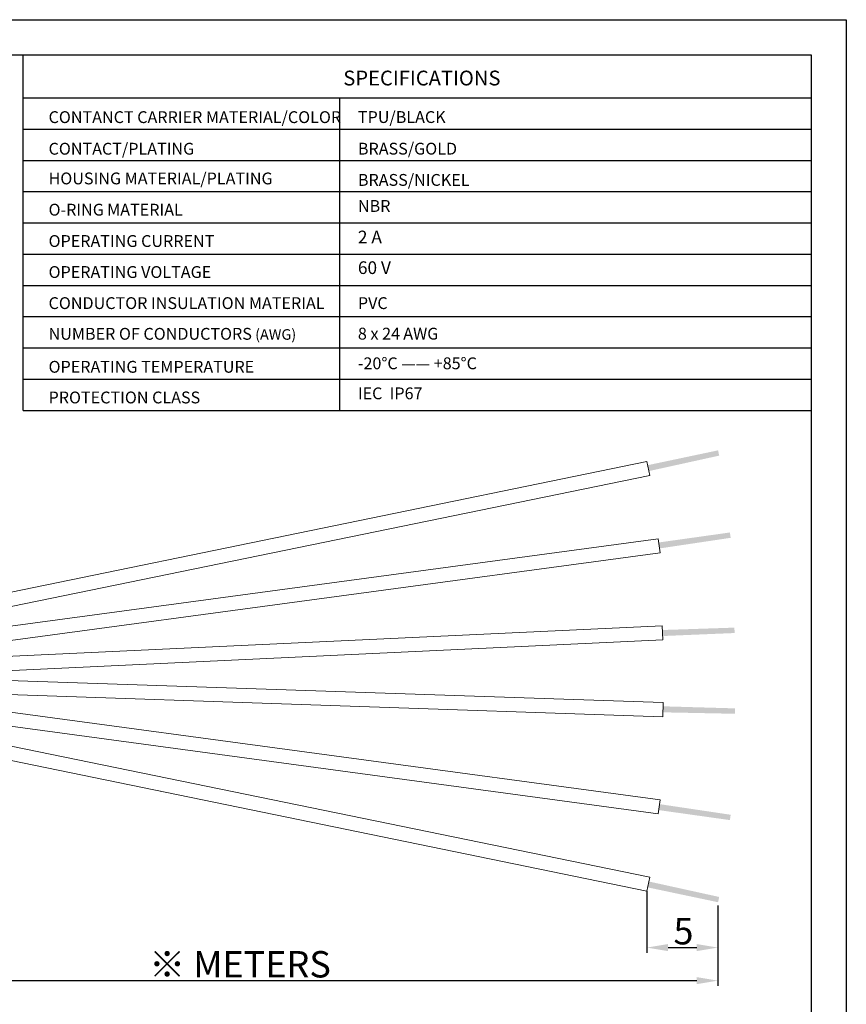
# Model space of a CAD drawing. Units: inches. Extents: x 1730 to 1878, y 1526 to 1631.
# Drawn here: x 1819 to 1878, y 1561 to 1631 of the extents above; entities that cross this region are included whole.
import ezdxf

# ---------------------------------------------------------------- set-up
doc = ezdxf.new("R2010")
doc.units = ezdxf.units.IN
doc.header["$MEASUREMENT"] = 0
doc.layers.add('A1', color=7, linetype='Continuous', lineweight=30)
doc.layers.add('A7', color=7, linetype='Continuous', lineweight=25)
doc.layers.add('A3', color=3, linetype='Continuous')
doc.layers.add('A6', color=1, linetype='Continuous')
doc.styles.add('样式', font='isocp.shx', dxfattribs={"bigfont": 'gbcbig.shx'})
doc.styles.add('样式 1', font='txt')
doc.dimstyles.get("Standard").update_dxf_attribs({"dimtxt": 2.5, "dimasz": 2.5, "dimexe": 0.5, "dimexo": 0, "dimgap": 0.3, "dimtad": 1, "dimdec": 3, "dimdsep": 46, "dimtxsty": '样式', "dimcen": 0.09, "dimclrd": 256, "dimclrt": 2, "dimadec": 0, "dimazin": 0, "dimtfac": 1, "dimtdec": 3, "dimtmove": 0, "dimatfit": 3, "dimfxl": 0, "dimtolj": 1, "dimtzin": 0, "dimarcsym": 0})

# ---------------------------------------------------------------- blocks, each defined once
blk = doc.blocks.new('*D27')
at = {"layer": 'A3', "color": 0, "lineweight": -2}
for p, q in [((1810.145, 1576.455), (1810.145, 1562.552)), ((1869.063, 1568.259), (1869.063, 1562.552))]:
    blk.add_line(p, q, dxfattribs=at)
at = {"layer": 'A3', "color": 7, "lineweight": -2}
blk.add_line((1811.645, 1562.927), (1867.563, 1562.927), dxfattribs=at)
at = {"layer": 'A3', "color": 7}
for points in [[(1811.645, 1563.177), (1811.645, 1562.677), (1810.145, 1562.927)], [(1867.563, 1563.177), (1867.563, 1562.677), (1869.063, 1562.927)]]:
    blk.add_solid(points, dxfattribs=at)
at = {"layer": 'Defpoints', "color": 0}
for p in [(1810.145, 1576.455), (1869.063, 1568.259), (1869.063, 1562.927)]:
    blk.add_point(p, dxfattribs=at)
at = {"layer": 'A3', "color": 7, "lineweight": 9, "insert": (1835.126, 1564.09), "char_height": 1.875, "attachment_point": 5, "style": '样式'}
blk.add_mtext('\\A1;※ METERS', dxfattribs=at)
blk = doc.blocks.new('*D34')
at = {"layer": 'A3', "color": 0, "lineweight": -2}
for p, q in [((1864.021, 1569.295), (1864.021, 1564.902)), ((1869.063, 1568.259), (1869.063, 1564.902))]:
    blk.add_line(p, q, dxfattribs=at)
at = {"layer": 'A3', "color": 7, "lineweight": -2}
blk.add_line((1865.521, 1565.277), (1867.563, 1565.277), dxfattribs=at)
at = {"layer": 'A3', "color": 7}
for points in [[(1865.521, 1565.527), (1865.521, 1565.027), (1864.021, 1565.277)], [(1867.563, 1565.527), (1867.563, 1565.027), (1869.063, 1565.277)]]:
    blk.add_solid(points, dxfattribs=at)
at = {"layer": 'Defpoints', "color": 0}
for p in [(1864.021, 1569.295), (1869.063, 1568.259), (1869.063, 1565.277)]:
    blk.add_point(p, dxfattribs=at)
at = {"layer": 'A3', "color": 7, "lineweight": 9, "insert": (1866.62, 1566.44), "char_height": 1.875, "attachment_point": 5, "style": '样式'}
blk.add_mtext('\\A1;5', dxfattribs=at)

msp = doc.modelspace()

# ---------------------------------------------------------------- hatches: boundary and pattern name
at = {"lineweight": 9}
h = msp.add_hatch(color=256, dxfattribs=at)
h.dxf.hatch_style = 2
h.paths.add_polyline_path([(1869.1555, 1600.2279), (1864.1604, 1599.1285), (1864.0742, 1599.5474), (1869.0755, 1600.6027)])
h = msp.add_hatch(color=256, dxfattribs=at)
h.dxf.hatch_style = 2
h.paths.add_polyline_path([(1869.9704, 1594.388), (1864.912, 1593.6323), (1864.8545, 1594.0561), (1869.9163, 1594.7674)])
h = msp.add_hatch(color=256, dxfattribs=at)
h.dxf.hatch_style = 2
h.paths.add_polyline_path([(1870.2355, 1588.0072), (1865.1237, 1587.8376), (1865.1437, 1587.4104), (1870.2507, 1587.6242)])
h = msp.add_hatch(color=256, dxfattribs=at)
h.dxf.hatch_style = 2
h.paths.add_polyline_path([(1870.2759, 1581.8877), (1865.1624, 1581.9898), (1865.1767, 1582.4172), (1870.286, 1582.2708)])
h = msp.add_hatch(color=256, dxfattribs=at)
h.dxf.hatch_style = 2
h.paths.add_polyline_path([(1869.9704, 1574.7128), (1864.912, 1575.4685), (1864.8545, 1575.0447), (1869.9163, 1574.3334)])
h = msp.add_hatch(color=256, dxfattribs=at)
h.dxf.hatch_style = 2
h.paths.add_polyline_path([(1869.1555, 1568.8729), (1864.1604, 1569.9722), (1864.0742, 1569.5534), (1869.0755, 1568.4981)])

# ---------------------------------------------------------------- linework, layer by layer
for p, q in [((1810.145, 1588.7338), (1864.0214, 1599.8053)), ((1864.2227, 1598.8258), (1864.0214, 1599.8053)), ((1810.145, 1587.7129), (1864.2227, 1598.8258)), ((1810.1176, 1586.924), (1864.8195, 1594.317)), ((1864.9534, 1593.326), (1864.8195, 1594.317)), ((1810.145, 1585.9186), (1864.9534, 1593.326)), ((1810.1791, 1585.5553), (1865.1092, 1588.1463)), ((1865.1092, 1588.1463), (1865.1563, 1587.1474)), ((1810.145, 1584.5504), (1865.1563, 1587.1474)), ((1810.145, 1584.5504), (1865.1858, 1582.6803)), ((1810.145, 1583.1821), (1864.9534, 1575.7748)), ((1810.1924, 1583.546), (1865.1519, 1581.6809)), ((1865.1519, 1581.6809), (1865.1858, 1582.6803)), ((1810.1176, 1582.1767), (1864.8195, 1574.7838)), ((1810.145, 1581.3879), (1864.2227, 1570.275)), ((1810.145, 1580.367), (1864.0214, 1569.2955)), ((1864.9534, 1575.7748), (1864.8195, 1574.7838)), ((1864.2227, 1570.275), (1864.0214, 1569.2955))]:
    msp.add_line(p, q, dxfattribs=at)
at = {"layer": 'A1'}
for p, q in [((1732.1813, 1628.6987), (1875.6813, 1628.6987)), ((1875.6813, 1628.6987), (1875.6813, 1528.6987))]:
    msp.add_line(p, q, dxfattribs=at)
at = {"layer": 'A6'}
for p, q in [((1729.6813, 1631.1987), (1878.1813, 1631.1987)), ((1878.1813, 1631.1987), (1878.1813, 1526.1987))]:
    msp.add_line(p, q, dxfattribs=at)
at = {"layer": 'A7', "lineweight": 30}
msp.add_line((1819.7268, 1603.442), (1819.7268, 1628.6987), dxfattribs=at)
for points in [[(1819.7268, 1625.6469), (1875.6815, 1625.6469)], [(1842.1998, 1625.6469), (1842.1998, 1603.442)], [(1819.7268, 1623.4265), (1875.6815, 1623.4265)], [(1819.7268, 1623.4265), (1875.6815, 1623.4265)], [(1819.7268, 1621.206), (1875.6815, 1621.206)], [(1819.7268, 1618.9854), (1875.6815, 1618.9854)], [(1819.7268, 1616.7651), (1875.6815, 1616.7651)], [(1819.7268, 1614.5444), (1875.6815, 1614.5444)], [(1819.7268, 1612.3242), (1875.6815, 1612.3242)], [(1819.7268, 1610.1037), (1875.6815, 1610.1037)], [(1819.7268, 1607.8831), (1875.6815, 1607.8831)], [(1819.7268, 1605.6626), (1875.6815, 1605.6626)], [(1875.6813, 1605.801), (1875.6815, 1605.801)], [(1819.7268, 1603.442), (1875.6815, 1603.442)], [(1875.6813, 1603.9506), (1875.6815, 1603.9506)]]:
    msp.add_lwpolyline(points, dxfattribs=at)

# ---------------------------------------------------------------- texts
at = {"layer": 'A7', "color": 7, "attachment_point": 7}
for s, insert, char_height, width, style in [('{\\Fisocp|c134;SPECIFICATIONS}', (1842.4608, 1626.5286), 1.05, 11.136901, '样式'), ('{\\Fisocp|c134;CONTANCT CARRIER MATERIAL/COLOR}', (1821.5322, 1623.8557), 0.84, 23.944013, '样式'), ('{\\H1.12x;TPU\\Fisocp|c134;/BLACK}', (1843.4988, 1623.8606), 0.75, 7.566678, '样式'), ('{\\Fisocp|c134;CONTACT/PLATING}', (1821.5322, 1621.6103), 0.84, 15.210482, '样式'), ('{\\Fisocp|c134;BRASS/GOLD}', (1843.4988, 1621.6156), 0.84, 7.566678, '样式'), ('{\\Fisocp|c134;HOUSING MATERIAL/PLATING}', (1821.5322, 1619.5009), 0.84, 20.160966, '样式'), ('{\\Fisocp|c134;BRASS/NICKEL}', (1843.4988, 1619.3951), 0.84, 7.566678, '样式'), ('{\\H1.12x;O-RING\\fSimSun|b0|i0|c134|p2;\\H0.89286x; \\Fisocp|c134;\\H1.12x;MATERIAL}', (1821.5322, 1617.2806), 0.75, 15.210482, '样式'), ('NBR', (1843.4988, 1617.2837), 0.84, 7.566678, '样式'), ('{\\Fisocp|c134;OPERATING CURRENT}', (1821.5322, 1615.0527), 0.84, 15.210482, '样式 1'), ('2 A', (1843.4988, 1615.0291), 0.9, 7.566678, '样式'), ('60 V', (1843.4988, 1612.8505), 0.9, 7.566678, '样式'), ('{\\Fisocp|c134;OPERATING VOLTAGE}', (1821.5322, 1612.8505), 0.84, 15.210482, '样式'), ('{\\Fisocp|c134;CONDUCTOR INSULATION MATERIAL}', (1821.5322, 1610.6426), 0.84, 21.222591, '样式'), ('{\\H1.12x;PVC}', (1843.4988, 1610.6426), 0.75, 7.566678, '样式'), ('{\\Fisocp|c134;\\H1.12x;NUMBER OF CONDUCTORS} (AWG)', (1821.5322, 1608.4613), 0.75, 18.83444, '样式'), ('{\\H1.12x;8 x 24\\fSimSun|b0|i0|c134|p2;\\H0.89286x; \\Fisocp,gbcbig|c134;\\H1.12x;AWG}', (1843.4988, 1608.4719), 0.75, 11.62582, '样式'), ('{\\Fisocp|c134;OPERATING TEMPERATURE}', (1821.5322, 1606.1176), 0.84, 15.210482, '样式'), ('-20%%DC —— +85%%DC', (1843.4988, 1606.1029), 0.84, 8.83499, '样式'), ('{\\Fisocp|c134;PROTECTION CLASS}', (1821.5322, 1603.9391), 0.84, 15.210482, '样式'), ('IEC  IP67  ', (1843.4986, 1603.9697), 0.84, 7.566678, '样式')]:
    msp.add_mtext(s, dxfattribs=dict(at, insert=insert, char_height=char_height, width=width, style=style))

# ---------------------------------------------------------------- dimensions: what is measured, and where the dimension line sits
at = {"layer": 'A3', "color": 7, "lineweight": 9}
for base, p1, text, picture, middle in [((1869.0631, 1562.9275), (1810.145, 1576.4551), '※ METERS', '*D27', (1835.1259, 1562.9275)), ((1869.0631, 1565.2775), (1864.0214, 1569.2955), '5', '*D34', (1866.6201, 1565.2775))]:
    dim = msp.add_linear_dim(base=base, p1=p1, p2=(1869.0631, 1568.2594), text=text, dimstyle='Standard', override={"dimscale": 0.75, "dimasz": 2, "dimclrd": 7, "dimclrt": 7}, dxfattribs=at)
    dim.commit()
    dim.dimension.update_dxf_attribs({"geometry": picture, "text_midpoint": middle, "dimtype": 160})

doc.saveas('drawing.dxf')
